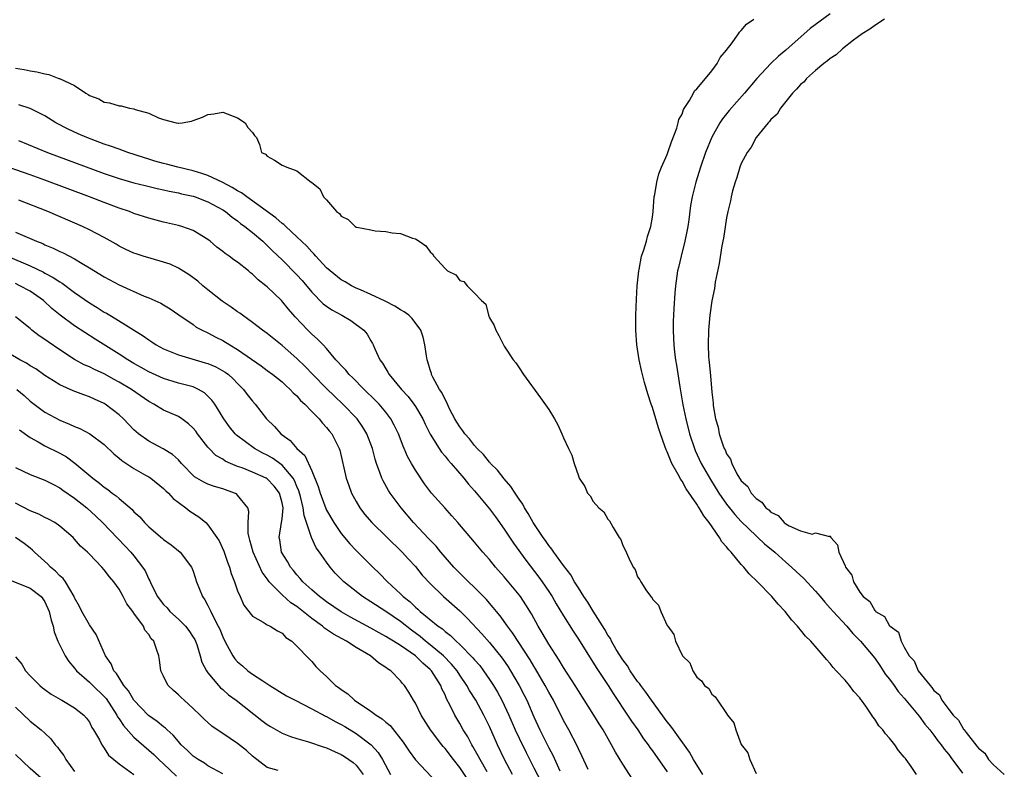
# Model space of a CAD drawing. Units: inches. Extents: x 2619000 to 2622000, y 1494000 to 1497000.
# Drawn here: x 2620266 to 2620398, y 1495330 to 1495431 of the extents above; entities that cross this region are included whole.
import ezdxf

# ---------------------------------------------------------------- set-up
doc = ezdxf.new("R2010")
doc.units = ezdxf.units.IN
doc.header["$MEASUREMENT"] = 0
doc.layers.add('LD26191494_2ft', color=175, linetype='Continuous')

msp = doc.modelspace()

# ---------------------------------------------------------------- linework, layer by layer
at = {"layer": 'LD26191494_2ft'}
for points, elevation in [([(2620386.66, 1495329), (2620385.92, 1495330.08), (2620385.25, 1495331), (2620385.14, 1495331.13), (2620385, 1495331.34), (2620384.21, 1495332.21), (2620383.7, 1495333), (2620383, 1495333.89), (2620382.46, 1495334.46), (2620382.09, 1495335), (2620381.57, 1495335.57), (2620381, 1495336.47), (2620380.75, 1495336.75), (2620380.6, 1495337), (2620379.81, 1495338.19), (2620379.23, 1495339), (2620379.13, 1495339.13), (2620379, 1495339.32), (2620378.19, 1495340.19), (2620377.61, 1495341), (2620377, 1495341.7), (2620375.82, 1495343), (2620375.41, 1495343.41), (2620375, 1495343.96), (2620374.49, 1495344.49), (2620374.11, 1495345), (2620372.36, 1495347), (2620371.67, 1495347.67), (2620371, 1495348.53), (2620370.77, 1495348.77), (2620370.6, 1495349), (2620369.81, 1495349.81), (2620368.9, 1495351), (2620367.97, 1495351.97), (2620367.13, 1495353), (2620365.19, 1495355), (2620364.08, 1495356.08), (2620363.34, 1495357), (2620363, 1495357.35), (2620361.61, 1495359), (2620361.31, 1495359.31), (2620361, 1495359.72), (2620360.39, 1495360.39), (2620360.05, 1495361), (2620358.67, 1495363), (2620357.92, 1495363.92), (2620357.32, 1495365), (2620357.18, 1495365.18), (2620357, 1495365.49), (2620355.55, 1495367.55), (2620355, 1495368.61), (2620354.82, 1495368.82), (2620354.49, 1495369.51), (2620353.63, 1495371), (2620353.42, 1495371.42), (2620353, 1495372.54), (2620352.84, 1495372.84), (2620352.68, 1495373.32), (2620352.07, 1495375), (2620351.81, 1495375.8), (2620351, 1495378.57), (2620350.84, 1495379), (2620350.38, 1495380.38), (2620349.93, 1495381.93), (2620349.53, 1495383.53), (2620349.21, 1495385), (2620348.91, 1495387), (2620348.77, 1495389), (2620348.76, 1495391), (2620348.83, 1495393.17), (2620348.95, 1495395), (2620349.15, 1495397), (2620349.2, 1495397.2), (2620349.54, 1495399), (2620349.85, 1495399.85), (2620350.18, 1495401), (2620350.34, 1495401.66), (2620350.8, 1495403), (2620351, 1495404.26), (2620351.09, 1495405), (2620351.25, 1495407), (2620351.32, 1495407.32), (2620351.59, 1495409), (2620351.87, 1495410.13), (2620352.22, 1495411), (2620353, 1495412.73), (2620353.1, 1495413), (2620353.56, 1495414.44), (2620354.28, 1495416.28), (2620354.48, 1495417), (2620354.57, 1495417.43), (2620355, 1495418.19), (2620355.21, 1495418.79), (2620356.01, 1495420.01), (2620356.55, 1495421), (2620356.69, 1495421.31), (2620357, 1495421.58), (2620358.15, 1495423), (2620359, 1495424.01), (2620359.76, 1495425), (2620360.16, 1495425.84), (2620361, 1495426.8), (2620361.07, 1495426.93), (2620361.64, 1495427.64), (2620362.6, 1495429), (2620362.74, 1495429.26), (2620363, 1495429.46), (2620363.68, 1495430.32), (2620364.67, 1495431)], 8190), ([(2620375, 1495431.71), (2620372.28, 1495429.72), (2620369, 1495426.79), (2620368, 1495426), (2620366.97, 1495425.03), (2620365.09, 1495423), (2620363.42, 1495421), (2620361.34, 1495418.66), (2620360.46, 1495417.54), (2620360.11, 1495417), (2620359, 1495415.05), (2620358.15, 1495413), (2620357.47, 1495411), (2620356.85, 1495409), (2620356.36, 1495407), (2620356.16, 1495405.84), (2620355.91, 1495403.91), (2620355.78, 1495403), (2620355.66, 1495402.34), (2620355.38, 1495401), (2620354.86, 1495399), (2620354.52, 1495397.48), (2620354.4, 1495397), (2620354.13, 1495395), (2620354.03, 1495393.97), (2620353.91, 1495391.91), (2620353.84, 1495391), (2620353.81, 1495390.19), (2620353.79, 1495389), (2620353.86, 1495387.86), (2620353.89, 1495387), (2620353.99, 1495386.01), (2620354.12, 1495385), (2620354.25, 1495384.25), (2620354.68, 1495381.32), (2620354.78, 1495380.78), (2620355.1, 1495378.9), (2620355.52, 1495377), (2620356.02, 1495375), (2620356.66, 1495373), (2620356.76, 1495372.76), (2620357.6, 1495371), (2620358.82, 1495368.82), (2620359.95, 1495367), (2620361, 1495365.51), (2620362.11, 1495364.11), (2620363, 1495363.14), (2620365, 1495361.21), (2620365.24, 1495361), (2620366.13, 1495360.13), (2620367.5, 1495359), (2620369, 1495357.66), (2620369.79, 1495357), (2620370.4, 1495356.4), (2620371.45, 1495355.45), (2620373, 1495353.74), (2620373.64, 1495353), (2620374.25, 1495352.25), (2620375, 1495351.45), (2620375.38, 1495351), (2620377.23, 1495349), (2620378.03, 1495348.03), (2620379.07, 1495347), (2620381, 1495344.69), (2620381.68, 1495343.68), (2620382.16, 1495343), (2620382.48, 1495342.48), (2620383, 1495341.87), (2620383.64, 1495341), (2620384.18, 1495340.18), (2620385, 1495339.31), (2620387, 1495336.84), (2620387.76, 1495335.76), (2620388.43, 1495335), (2620389, 1495334.28), (2620389.52, 1495333.52), (2620389.97, 1495333), (2620390.38, 1495332.38), (2620391, 1495331.67), (2620391.27, 1495331.27), (2620392.85, 1495329.15)], 8188), ([(2620382.31, 1495431), (2620381, 1495430.13), (2620380.36, 1495429.64), (2620379.29, 1495429), (2620378.16, 1495428.16), (2620376.65, 1495427), (2620375.81, 1495426.19), (2620375, 1495425.7), (2620374.63, 1495425.37), (2620374.12, 1495425), (2620373, 1495424.05), (2620371.8, 1495423), (2620371.46, 1495422.54), (2620371, 1495422.19), (2620370.46, 1495421.54), (2620369.89, 1495421), (2620369, 1495419.9), (2620368.29, 1495419), (2620367.82, 1495418.18), (2620367, 1495417.43), (2620366.82, 1495417.18), (2620366.63, 1495417), (2620365, 1495415), (2620364.31, 1495413.69), (2620363.81, 1495413), (2620363, 1495411.49), (2620362.8, 1495411), (2620362.39, 1495409.61), (2620362.15, 1495409), (2620361.8, 1495407.8), (2620361.61, 1495407), (2620361.52, 1495406.48), (2620361.16, 1495405), (2620361, 1495404.16), (2620360.6, 1495401.4), (2620360.39, 1495400.39), (2620360.02, 1495397.98), (2620359.49, 1495395.49), (2620359.37, 1495394.63), (2620359, 1495392.95), (2620358.74, 1495391), (2620358.56, 1495389), (2620358.51, 1495387), (2620358.58, 1495385.42), (2620358.61, 1495385), (2620358.65, 1495384.65), (2620358.82, 1495382.82), (2620359, 1495380.61), (2620359.18, 1495379.18), (2620359.2, 1495378.8), (2620359.52, 1495377), (2620359.88, 1495375.88), (2620360.02, 1495375), (2620360.49, 1495373.51), (2620360.7, 1495373), (2620360.81, 1495372.81), (2620361, 1495372.3), (2620361.55, 1495371.55), (2620361.7, 1495371), (2620362.4, 1495369.6), (2620362.76, 1495369), (2620362.86, 1495368.86), (2620363, 1495368.63), (2620363.86, 1495367.86), (2620364.32, 1495367), (2620365, 1495366.25), (2620365.78, 1495365.78), (2620366.33, 1495365), (2620366.71, 1495364.71), (2620367, 1495364.41), (2620367.97, 1495363.97), (2620368.78, 1495363), (2620369, 1495362.83), (2620369.45, 1495362.55), (2620371, 1495361.91), (2620372.57, 1495361.43), (2620373, 1495361.64), (2620374.89, 1495361.11), (2620375, 1495361.23), (2620375.1, 1495361), (2620375.99, 1495359.99), (2620376.18, 1495359), (2620377, 1495357.16), (2620377.06, 1495357), (2620377.91, 1495355.91), (2620378.14, 1495355), (2620379, 1495353.61), (2620379.45, 1495353), (2620380.33, 1495352.33), (2620381, 1495351.12), (2620381.09, 1495351.09), (2620381.13, 1495351), (2620382.31, 1495350.31), (2620383, 1495349.08), (2620383.07, 1495349), (2620384.2, 1495348.2), (2620384.56, 1495347), (2620385, 1495346.17), (2620385.67, 1495345), (2620386.31, 1495344.31), (2620386.88, 1495343), (2620388.47, 1495341), (2620388.73, 1495340.73), (2620389, 1495340.33), (2620389.73, 1495339.73), (2620390.07, 1495339), (2620391, 1495337.76), (2620391.61, 1495337), (2620392.31, 1495336.31), (2620393, 1495335.11), (2620393.07, 1495335.07), (2620393.1, 1495335), (2620393.34, 1495334.66), (2620394.81, 1495332.81), (2620395, 1495332.52), (2620395.87, 1495331.87), (2620396.37, 1495331), (2620397, 1495330.33), (2620398.5, 1495329)], 8186), ([(2620265, 1495424.37), (2620266.19, 1495424.19), (2620267, 1495424.01), (2620267.88, 1495423.88), (2620269, 1495423.6), (2620269.52, 1495423.52), (2620270.89, 1495423), (2620270.98, 1495422.98), (2620273, 1495422.02), (2620274.53, 1495421), (2620274.82, 1495420.82), (2620275, 1495420.67), (2620276.25, 1495420.25), (2620277, 1495419.77), (2620277.72, 1495419.72), (2620279, 1495419.29), (2620279.29, 1495419.29), (2620280.4, 1495419), (2620281, 1495418.9), (2620281.19, 1495418.81), (2620283, 1495418.32), (2620284.33, 1495417.67), (2620285, 1495417.45), (2620286.69, 1495417), (2620286.96, 1495416.96), (2620287, 1495416.94), (2620287.5, 1495417), (2620288.76, 1495417.24), (2620289, 1495417.31), (2620290.24, 1495417.76), (2620291, 1495418.14), (2620291.79, 1495418.21), (2620293, 1495418.43), (2620295, 1495417.67), (2620296, 1495417), (2620296.37, 1495416.37), (2620297, 1495415.69), (2620297.28, 1495415.28), (2620297.53, 1495415), (2620297.94, 1495414.06), (2620298.23, 1495413), (2620298.77, 1495412.77), (2620299, 1495412.48), (2620299.97, 1495411.97), (2620301, 1495411.29), (2620301.66, 1495411), (2620303, 1495410.53), (2620304.93, 1495409), (2620304.98, 1495408.98), (2620305, 1495408.94), (2620306.1, 1495408.1), (2620306.6, 1495407), (2620307, 1495406.59), (2620308.33, 1495405), (2620308.75, 1495404.75), (2620309, 1495404.38), (2620309.92, 1495403.92), (2620310.85, 1495403), (2620311, 1495402.92), (2620311.11, 1495402.89), (2620313, 1495402.53), (2620313.57, 1495402.43), (2620315, 1495402.34), (2620315.87, 1495402.13), (2620317, 1495402.04), (2620318.6, 1495401.4), (2620319, 1495401.32), (2620319.51, 1495401), (2620320.39, 1495400.39), (2620321, 1495399.58), (2620321.31, 1495399.31), (2620321.48, 1495399), (2620323, 1495397.32), (2620323.34, 1495397), (2620324.45, 1495396.45), (2620325, 1495395.7), (2620325.55, 1495395.55), (2620325.97, 1495395), (2620327, 1495394.01), (2620327.94, 1495393), (2620328.5, 1495392.5), (2620328.89, 1495391), (2620329, 1495390.66), (2620329.62, 1495389.62), (2620329.86, 1495389), (2620330.27, 1495388.27), (2620331, 1495386.84), (2620332.22, 1495385), (2620332.56, 1495384.56), (2620333, 1495383.91), (2620333.6, 1495383), (2620335.87, 1495379.87), (2620337, 1495378.3), (2620337.8, 1495377), (2620338.22, 1495376.22), (2620338.78, 1495375), (2620339, 1495374.43), (2620339.65, 1495373), (2620340.12, 1495372.12), (2620340.45, 1495371), (2620341, 1495369.34), (2620341.13, 1495369), (2620341.89, 1495367.89), (2620342.24, 1495367), (2620342.61, 1495366.61), (2620343, 1495365.86), (2620343.77, 1495365), (2620344.46, 1495364.46), (2620345, 1495363.48), (2620345.22, 1495363.22), (2620345.68, 1495362.32), (2620346.51, 1495361), (2620346.72, 1495360.72), (2620347, 1495359.9), (2620347.33, 1495359.33), (2620347.8, 1495358.2), (2620348.39, 1495357), (2620348.65, 1495356.65), (2620349, 1495355.66), (2620349.28, 1495355.28), (2620349.43, 1495355), (2620350.2, 1495353.8), (2620350.8, 1495353), (2620350.91, 1495352.91), (2620351, 1495352.68), (2620351.83, 1495351.83), (2620352.14, 1495351), (2620353, 1495349.12), (2620353.06, 1495349), (2620353.88, 1495347.88), (2620354.12, 1495347), (2620355.04, 1495345), (2620356.07, 1495344.07), (2620356.46, 1495343), (2620357, 1495342.13), (2620357.64, 1495341.64), (2620358.01, 1495341), (2620358.6, 1495340.6), (2620359, 1495339.84), (2620359.49, 1495339.49), (2620359.77, 1495339), (2620361, 1495337.24), (2620361.15, 1495337), (2620361.97, 1495335.97), (2620362.24, 1495335), (2620363, 1495333.04), (2620363.9, 1495331.9), (2620364.16, 1495331), (2620365, 1495329.13)], 8192), ([(2620357.81, 1495329), (2620356.56, 1495331), (2620356, 1495332), (2620353.84, 1495335), (2620353.5, 1495335.5), (2620353, 1495336.09), (2620350.86, 1495339), (2620350.12, 1495340.12), (2620349.42, 1495341), (2620349.26, 1495341.26), (2620349, 1495341.56), (2620348.01, 1495343), (2620347.64, 1495343.64), (2620347, 1495344.46), (2620346.12, 1495345.88), (2620345.49, 1495347), (2620345.33, 1495347.33), (2620345, 1495347.8), (2620344.58, 1495348.58), (2620343, 1495351.02), (2620342.27, 1495352.27), (2620341.76, 1495353), (2620341, 1495354.2), (2620340.5, 1495355), (2620339.97, 1495355.97), (2620339, 1495357.19), (2620337.68, 1495359), (2620337.43, 1495359.43), (2620337, 1495359.91), (2620336.57, 1495360.57), (2620336.23, 1495361), (2620334.89, 1495363), (2620334.24, 1495364.24), (2620333.73, 1495365), (2620333.49, 1495365.49), (2620333, 1495366.15), (2620332.45, 1495367), (2620331.9, 1495367.9), (2620331, 1495368.91), (2620330.09, 1495370.09), (2620329.16, 1495371), (2620329.09, 1495371.09), (2620329, 1495371.17), (2620328.18, 1495372.18), (2620327.36, 1495373), (2620327, 1495373.41), (2620326.3, 1495374.3), (2620325.67, 1495375), (2620325.41, 1495375.41), (2620325, 1495375.93), (2620324.58, 1495376.58), (2620324.34, 1495377), (2620323.62, 1495378.38), (2620323.32, 1495379), (2620323.23, 1495379.23), (2620323, 1495379.62), (2620322.56, 1495380.56), (2620322.25, 1495381), (2620321.35, 1495382.65), (2620321.19, 1495383), (2620321.16, 1495383.16), (2620321, 1495383.65), (2620320.7, 1495384.7), (2620320.57, 1495385), (2620320.48, 1495385.52), (2620320.28, 1495387), (2620320.04, 1495388.04), (2620319.74, 1495389), (2620318.57, 1495390.57), (2620318.13, 1495391), (2620317.48, 1495391.48), (2620317, 1495391.74), (2620316.23, 1495392.23), (2620314.9, 1495392.9), (2620313, 1495393.81), (2620311.58, 1495394.42), (2620311, 1495394.68), (2620310.37, 1495395), (2620309.51, 1495395.51), (2620309, 1495395.78), (2620307.48, 1495397), (2620307, 1495397.42), (2620305.56, 1495399), (2620305.31, 1495399.31), (2620305, 1495399.58), (2620304.34, 1495400.34), (2620303, 1495401.61), (2620301.5, 1495403), (2620301.26, 1495403.26), (2620301, 1495403.42), (2620300.17, 1495404.17), (2620296.24, 1495407), (2620295.54, 1495407.54), (2620295, 1495407.8), (2620294.26, 1495408.26), (2620293, 1495408.93), (2620291, 1495409.88), (2620290.17, 1495410.17), (2620289, 1495410.52), (2620286.94, 1495411), (2620285.4, 1495411.4), (2620285, 1495411.49), (2620283.83, 1495411.83), (2620283, 1495412.1), (2620282.3, 1495412.3), (2620280.19, 1495413), (2620279, 1495413.42), (2620277.85, 1495413.85), (2620277, 1495414.13), (2620275.22, 1495414.78), (2620274.65, 1495415), (2620273.5, 1495415.5), (2620272.13, 1495416.13), (2620270.47, 1495417), (2620269, 1495417.94), (2620267, 1495418.94), (2620265.45, 1495419.45)], 8194), ([(2620265.41, 1495414.59), (2620269.36, 1495413), (2620277, 1495410.17), (2620279, 1495409.48), (2620281, 1495408.9), (2620282.52, 1495408.52), (2620284.13, 1495408.13), (2620285, 1495407.95), (2620285.77, 1495407.77), (2620287, 1495407.54), (2620287.43, 1495407.43), (2620289, 1495407.09), (2620289.27, 1495407), (2620291, 1495406.33), (2620293, 1495405.23), (2620293.35, 1495405), (2620294.25, 1495404.25), (2620295, 1495403.75), (2620295.4, 1495403.4), (2620295.97, 1495403), (2620297, 1495402.18), (2620298.39, 1495401), (2620299, 1495400.45), (2620299.72, 1495399.72), (2620301, 1495398.5), (2620303, 1495396.48), (2620303.7, 1495395.7), (2620305, 1495394.13), (2620306.56, 1495392.56), (2620307, 1495392.22), (2620307.74, 1495391.74), (2620309.08, 1495391), (2620310.28, 1495390.28), (2620312.03, 1495389), (2620312.47, 1495388.47), (2620313, 1495387.54), (2620313.21, 1495387.21), (2620313.32, 1495387), (2620313.51, 1495386.49), (2620314.18, 1495385), (2620314.54, 1495384.54), (2620315, 1495383.75), (2620315.3, 1495383.3), (2620315.44, 1495383), (2620317.11, 1495381), (2620318.02, 1495380.02), (2620318.79, 1495379), (2620319, 1495378.68), (2620320, 1495377), (2620320.32, 1495376.32), (2620321, 1495374.94), (2620322.2, 1495373), (2620322.52, 1495372.52), (2620323, 1495371.96), (2620323.42, 1495371.42), (2620323.81, 1495371), (2620325.54, 1495369), (2620326.19, 1495368.19), (2620327, 1495367.28), (2620329, 1495364.87), (2620329.8, 1495363.8), (2620331, 1495362.13), (2620332.23, 1495360.23), (2620333.92, 1495357.92), (2620335.65, 1495355.65), (2620336.12, 1495355), (2620337, 1495353.69), (2620337.45, 1495353), (2620338.02, 1495352.02), (2620339, 1495350.42), (2620340.32, 1495348.32), (2620341, 1495347.26), (2620343.42, 1495343.42), (2620345.01, 1495341), (2620345.77, 1495339.77), (2620347.64, 1495337), (2620348.18, 1495336.18), (2620349.02, 1495335), (2620349.81, 1495333.81), (2620350.41, 1495333), (2620350.64, 1495332.64), (2620351, 1495332.16), (2620353, 1495329.32)], 8196), ([(2620348.33, 1495328.33), (2620347, 1495330.36), (2620346, 1495332), (2620345.49, 1495333), (2620344.35, 1495335), (2620343.82, 1495335.82), (2620343.09, 1495337), (2620341, 1495340.28), (2620340.56, 1495341), (2620339, 1495343.43), (2620338.41, 1495344.41), (2620337, 1495346.6), (2620336.12, 1495348.12), (2620335.59, 1495349), (2620334.67, 1495350.67), (2620333.91, 1495351.91), (2620333.18, 1495353), (2620333, 1495353.24), (2620331, 1495355.68), (2620329.83, 1495357), (2620329, 1495358.02), (2620328.12, 1495359), (2620327, 1495360.36), (2620324.74, 1495363), (2620323.93, 1495363.93), (2620322.96, 1495365), (2620321.19, 1495367), (2620320.24, 1495368.24), (2620319, 1495370.1), (2620318.47, 1495371), (2620317.94, 1495371.94), (2620317.5, 1495373), (2620317.34, 1495373.34), (2620316.71, 1495375), (2620316.15, 1495376.15), (2620315.69, 1495377), (2620315, 1495377.91), (2620314.09, 1495379), (2620313.56, 1495379.56), (2620312.07, 1495381), (2620310.54, 1495382.54), (2620310.05, 1495383), (2620309.59, 1495383.59), (2620309, 1495384.21), (2620308.64, 1495384.64), (2620308.28, 1495385), (2620307, 1495386.52), (2620306.55, 1495387), (2620305.8, 1495387.8), (2620305, 1495388.47), (2620304.74, 1495388.74), (2620304.46, 1495389), (2620302.78, 1495390.78), (2620301.85, 1495391.85), (2620300.94, 1495393), (2620299, 1495394.85), (2620298.82, 1495395), (2620297.78, 1495395.78), (2620297, 1495396.58), (2620296.76, 1495396.76), (2620296.48, 1495397), (2620295, 1495398.16), (2620294.49, 1495398.49), (2620293.86, 1495399), (2620293.34, 1495399.34), (2620293, 1495399.62), (2620292.2, 1495400.2), (2620291.29, 1495401), (2620291, 1495401.22), (2620289, 1495402.45), (2620287.49, 1495403), (2620287, 1495403.15), (2620285, 1495403.58), (2620283, 1495404.1), (2620281, 1495404.77), (2620280.41, 1495405), (2620279, 1495405.47), (2620277, 1495406.22), (2620275.01, 1495407), (2620269, 1495409.24), (2620267, 1495409.96), (2620261, 1495412.03)], 8198), ([(2620342.34, 1495329.66), (2620341.48, 1495331.48), (2620341, 1495332.44), (2620340.83, 1495332.83), (2620339.71, 1495335), (2620339, 1495336.29), (2620337.64, 1495339), (2620337, 1495340.12), (2620336.54, 1495341), (2620335.23, 1495343.23), (2620335, 1495343.59), (2620334.48, 1495344.48), (2620332.13, 1495348.13), (2620331.45, 1495349), (2620330.43, 1495350.43), (2620329.94, 1495351), (2620329.52, 1495351.53), (2620329, 1495352.12), (2620328.6, 1495352.6), (2620327, 1495354.23), (2620326.19, 1495355), (2620325.6, 1495355.6), (2620325, 1495356.16), (2620324.18, 1495357), (2620322.43, 1495359), (2620321.8, 1495359.8), (2620321, 1495360.63), (2620320.83, 1495360.83), (2620318.76, 1495363), (2620317.07, 1495365), (2620315.6, 1495367), (2620315.36, 1495367.36), (2620314.64, 1495368.64), (2620314.47, 1495369), (2620314.22, 1495369.78), (2620313.74, 1495371), (2620313.56, 1495371.56), (2620313.2, 1495373), (2620312.46, 1495375), (2620311.91, 1495375.91), (2620311.13, 1495377), (2620309.2, 1495379), (2620308.07, 1495380.07), (2620307, 1495381.11), (2620305.14, 1495383), (2620304.1, 1495384.1), (2620303, 1495385.17), (2620301, 1495386.93), (2620299, 1495388.55), (2620298.36, 1495389), (2620297, 1495390.05), (2620295.65, 1495391), (2620295.29, 1495391.29), (2620295, 1495391.47), (2620294.12, 1495392.12), (2620292.91, 1495392.91), (2620291, 1495394.43), (2620290.31, 1495395), (2620289.63, 1495395.63), (2620288.47, 1495396.47), (2620287, 1495397.38), (2620285.89, 1495397.89), (2620285, 1495398.19), (2620283.33, 1495398.67), (2620282.23, 1495399), (2620281.3, 1495399.3), (2620281, 1495399.41), (2620279.91, 1495399.91), (2620279, 1495400.36), (2620278.61, 1495400.61), (2620277, 1495401.5), (2620275, 1495402.55), (2620274.05, 1495403), (2620269.4, 1495405), (2620265.45, 1495406.55)], 8200), ([(2620265, 1495402.25), (2620267.85, 1495401), (2620268.69, 1495400.69), (2620269, 1495400.53), (2620270.09, 1495400.09), (2620271, 1495399.62), (2620271.44, 1495399.44), (2620273, 1495398.61), (2620274.01, 1495397.99), (2620275, 1495397.42), (2620277, 1495396.18), (2620279, 1495395.13), (2620282.4, 1495393.6), (2620283, 1495393.36), (2620284.64, 1495392.64), (2620285, 1495392.4), (2620285.89, 1495391.89), (2620287.06, 1495391.06), (2620289, 1495389.75), (2620289.42, 1495389.42), (2620290.21, 1495389), (2620291, 1495388.65), (2620292.07, 1495388.07), (2620293, 1495387.6), (2620293.93, 1495387), (2620295, 1495386.38), (2620298.19, 1495384.19), (2620299, 1495383.56), (2620299.77, 1495383), (2620301, 1495382.01), (2620301.51, 1495381.51), (2620302.11, 1495381), (2620302.52, 1495380.52), (2620303, 1495380.11), (2620303.5, 1495379.5), (2620304.06, 1495379), (2620305, 1495378.01), (2620306, 1495377), (2620306.44, 1495376.44), (2620307, 1495375.87), (2620307.38, 1495375.38), (2620307.7, 1495375), (2620308.7, 1495373), (2620308.78, 1495372.78), (2620309.64, 1495369), (2620310, 1495368), (2620310.39, 1495367), (2620311, 1495365.87), (2620311.51, 1495365), (2620312.14, 1495364.14), (2620313.1, 1495363), (2620317.22, 1495359), (2620318.05, 1495358.05), (2620319, 1495357.06), (2620319.92, 1495355.92), (2620321, 1495354.76), (2620322.81, 1495353), (2620325, 1495351.1), (2620326.05, 1495350.05), (2620327.98, 1495347.98), (2620329, 1495346.79), (2620330.71, 1495344.71), (2620331.52, 1495343.52), (2620331.85, 1495343), (2620333.01, 1495341.01), (2620333.69, 1495339.69), (2620334.04, 1495339), (2620335, 1495336.76), (2620335.81, 1495335), (2620337, 1495332.6), (2620337.57, 1495331.57), (2620338.52, 1495329.48)], 8202), ([(2620263.94, 1495399), (2620267, 1495397.69), (2620268.82, 1495396.82), (2620269, 1495396.7), (2620270.12, 1495396.12), (2620271, 1495395.51), (2620271.33, 1495395.33), (2620273, 1495394.08), (2620275, 1495392.67), (2620276.05, 1495392.05), (2620277, 1495391.43), (2620277.29, 1495391.28), (2620277.74, 1495391), (2620278.54, 1495390.54), (2620282.23, 1495388.23), (2620283, 1495387.67), (2620283.41, 1495387.41), (2620284.02, 1495387), (2620285, 1495386.46), (2620285.88, 1495386.12), (2620287, 1495385.64), (2620290.6, 1495384.6), (2620291, 1495384.47), (2620292.04, 1495384.04), (2620293, 1495383.51), (2620293.32, 1495383.32), (2620293.75, 1495383), (2620294.42, 1495382.42), (2620295, 1495381.8), (2620295.8, 1495381), (2620296.3, 1495380.3), (2620297, 1495379.4), (2620297.35, 1495379), (2620298.92, 1495377), (2620299.99, 1495375.99), (2620300.82, 1495375), (2620301, 1495374.86), (2620302.09, 1495374.09), (2620302.99, 1495373), (2620304.07, 1495372.07), (2620305, 1495370.01), (2620305.89, 1495367.89), (2620306.13, 1495367), (2620306.9, 1495364.9), (2620307, 1495364.7), (2620308, 1495363), (2620309, 1495361.53), (2620310.15, 1495360.15), (2620311, 1495359.22), (2620313.25, 1495357), (2620314.14, 1495356.14), (2620315.24, 1495355), (2620317, 1495353.37), (2620317.36, 1495353), (2620318.28, 1495352.28), (2620319, 1495351.56), (2620319.31, 1495351.31), (2620319.63, 1495351), (2620322.09, 1495349), (2620322.64, 1495348.64), (2620323, 1495348.29), (2620323.74, 1495347.74), (2620324.49, 1495347), (2620325, 1495346.55), (2620326.76, 1495344.76), (2620327, 1495344.45), (2620327.68, 1495343.68), (2620328.19, 1495343), (2620329, 1495341.82), (2620329.54, 1495341), (2620330.08, 1495340.08), (2620330.68, 1495339), (2620331, 1495338.35), (2620331.63, 1495337), (2620332.49, 1495335), (2620333, 1495333.88), (2620333.94, 1495331.94), (2620335, 1495329.9), (2620335.98, 1495327.98)], 8204), ([(2620332.1, 1495329), (2620331.05, 1495331), (2620330.1, 1495333), (2620329, 1495335.47), (2620328.23, 1495337), (2620327.15, 1495339), (2620326.32, 1495340.32), (2620325.96, 1495341), (2620325, 1495342.41), (2620324.62, 1495343), (2620323.89, 1495343.89), (2620322.79, 1495345), (2620321, 1495346.5), (2620320.37, 1495347), (2620319.63, 1495347.63), (2620318.48, 1495348.48), (2620317, 1495349.64), (2620315, 1495351), (2620313, 1495352.3), (2620311.87, 1495353), (2620309.33, 1495355), (2620308.18, 1495356.18), (2620307.5, 1495357), (2620307, 1495357.66), (2620306.07, 1495359), (2620305.61, 1495359.61), (2620304.98, 1495360.98), (2620304.32, 1495363), (2620303.97, 1495363.97), (2620303.87, 1495365), (2620303.49, 1495366.51), (2620303.28, 1495367.28), (2620303, 1495367.88), (2620302.67, 1495368.67), (2620302.48, 1495369), (2620301, 1495370.75), (2620299.69, 1495371.69), (2620299, 1495372.1), (2620298.4, 1495372.39), (2620297.26, 1495373), (2620294.83, 1495374.83), (2620294.66, 1495375), (2620293.92, 1495375.92), (2620293.15, 1495377), (2620291.91, 1495379), (2620291.53, 1495379.53), (2620291, 1495380.1), (2620290.53, 1495380.53), (2620289.71, 1495381), (2620289, 1495381.32), (2620287, 1495381.84), (2620285, 1495382.45), (2620283, 1495383.37), (2620281.97, 1495383.97), (2620281, 1495384.51), (2620280.16, 1495385), (2620279, 1495385.77), (2620275.76, 1495387.76), (2620273, 1495389.57), (2620271.03, 1495391.03), (2620269.94, 1495391.94), (2620268.78, 1495393), (2620267, 1495394.24), (2620265.61, 1495395), (2620265, 1495395.28)], 8206), ([(2620328.68, 1495329.32), (2620327.73, 1495331), (2620327.49, 1495331.49), (2620326.77, 1495332.77), (2620326.61, 1495333), (2620326.06, 1495334.06), (2620325.47, 1495335), (2620325, 1495335.86), (2620324.32, 1495337), (2620323.7, 1495338.3), (2620323.21, 1495339.21), (2620323, 1495339.72), (2620322.57, 1495340.57), (2620322.42, 1495341), (2620321.16, 1495343), (2620321, 1495343.16), (2620320, 1495344), (2620319, 1495345), (2620317, 1495346.39), (2620316.04, 1495347), (2620315.38, 1495347.38), (2620315, 1495347.64), (2620314.11, 1495348.11), (2620313, 1495348.76), (2620310.25, 1495350.25), (2620309, 1495350.95), (2620307, 1495352.29), (2620306.6, 1495352.6), (2620306.05, 1495353), (2620305, 1495353.92), (2620303.81, 1495355), (2620303.46, 1495355.46), (2620303, 1495355.94), (2620302.53, 1495356.53), (2620302.13, 1495357), (2620301.73, 1495357.73), (2620300.94, 1495359), (2620300.68, 1495360.68), (2620300.6, 1495361), (2620300.93, 1495363), (2620301, 1495363.53), (2620301.13, 1495365), (2620301, 1495365.66), (2620300.65, 1495367), (2620299.93, 1495367.93), (2620299, 1495368.9), (2620298.84, 1495369), (2620297, 1495369.83), (2620295.62, 1495370.38), (2620295, 1495370.6), (2620294.03, 1495371), (2620293.32, 1495371.32), (2620293, 1495371.55), (2620292.08, 1495372.08), (2620291.16, 1495373), (2620291, 1495373.19), (2620289.58, 1495375), (2620289.35, 1495375.35), (2620289, 1495375.75), (2620288.36, 1495376.36), (2620287.49, 1495377), (2620287, 1495377.32), (2620285, 1495378.2), (2620283.67, 1495379), (2620283, 1495379.36), (2620280.67, 1495381), (2620279, 1495381.99), (2620278.34, 1495382.34), (2620277, 1495383.08), (2620275.69, 1495383.69), (2620275, 1495384.04), (2620274.31, 1495384.31), (2620273, 1495385.03), (2620271, 1495386.33), (2620269.41, 1495387.41), (2620269, 1495387.72), (2620268.21, 1495388.21), (2620267.24, 1495389), (2620267, 1495389.22), (2620265, 1495390.78)], 8208), ([(2620326.17, 1495328.17), (2620325, 1495329.92), (2620324.13, 1495331), (2620323, 1495332.5), (2620322.75, 1495332.75), (2620322.56, 1495333), (2620321.05, 1495335), (2620319.79, 1495337), (2620319, 1495338.6), (2620318.73, 1495339), (2620318.1, 1495340.1), (2620317.54, 1495341), (2620317.27, 1495341.27), (2620317, 1495341.64), (2620315.67, 1495343), (2620315.25, 1495343.25), (2620315, 1495343.45), (2620314.04, 1495344.04), (2620312.94, 1495345), (2620311, 1495346.15), (2620309.69, 1495347), (2620307.93, 1495347.93), (2620307, 1495348.57), (2620306.73, 1495348.73), (2620306.44, 1495349), (2620305, 1495350.04), (2620303, 1495351.65), (2620302.18, 1495352.18), (2620301, 1495353.26), (2620299.27, 1495355), (2620299.15, 1495355.15), (2620299, 1495355.39), (2620298.31, 1495356.31), (2620297.11, 1495359), (2620296.65, 1495360.65), (2620296.54, 1495361), (2620296.43, 1495361.57), (2620296.41, 1495363), (2620296.52, 1495364.52), (2620296.38, 1495365), (2620295, 1495366.73), (2620294.87, 1495366.87), (2620294.6, 1495367), (2620293, 1495367.55), (2620291.86, 1495367.86), (2620291, 1495368.18), (2620290.45, 1495368.45), (2620289.2, 1495369.2), (2620287.43, 1495371), (2620287, 1495371.47), (2620286.22, 1495372.22), (2620284.96, 1495372.96), (2620283, 1495373.98), (2620281.62, 1495375), (2620281, 1495375.53), (2620279.59, 1495377), (2620279, 1495377.56), (2620277.12, 1495379), (2620277, 1495379.08), (2620275.67, 1495379.67), (2620275, 1495379.99), (2620274.25, 1495380.25), (2620272.81, 1495380.81), (2620271, 1495381.61), (2620270.13, 1495382.13), (2620269, 1495382.88), (2620267.75, 1495383.75), (2620267, 1495384.18), (2620266.52, 1495384.52), (2620265.62, 1495385), (2620264.16, 1495385.84)], 8210), ([(2620265.18, 1495381), (2620266.17, 1495380.17), (2620267, 1495379.42), (2620269, 1495377.94), (2620271, 1495376.85), (2620272.32, 1495376.32), (2620273, 1495375.98), (2620273.71, 1495375.71), (2620275.04, 1495375), (2620277, 1495373.53), (2620278.3, 1495372.3), (2620279, 1495371.72), (2620279.37, 1495371.37), (2620281, 1495370.29), (2620282.58, 1495369.42), (2620283, 1495369.18), (2620283.27, 1495369), (2620285, 1495367.63), (2620285.31, 1495367.31), (2620285.65, 1495367), (2620286.28, 1495366.28), (2620288, 1495365), (2620288.54, 1495364.54), (2620289.76, 1495363.76), (2620290.69, 1495363), (2620291, 1495362.7), (2620292.21, 1495361), (2620292.52, 1495360.52), (2620293.13, 1495359.13), (2620293.64, 1495357.64), (2620293.9, 1495357), (2620294.14, 1495356.14), (2620294.58, 1495355), (2620295, 1495353.8), (2620295.34, 1495353), (2620295.86, 1495351.86), (2620297, 1495350.35), (2620298.46, 1495349.54), (2620299, 1495349.19), (2620299.4, 1495349), (2620300.38, 1495348.38), (2620301, 1495348.08), (2620301.5, 1495347.5), (2620302.33, 1495347), (2620303, 1495346.33), (2620304.63, 1495344.63), (2620305, 1495344.22), (2620305.56, 1495343.56), (2620306.13, 1495343), (2620307, 1495342.23), (2620308.22, 1495341), (2620308.71, 1495340.7), (2620309, 1495340.45), (2620309.87, 1495339.87), (2620310.78, 1495339), (2620313, 1495337.55), (2620313.71, 1495337), (2620314.5, 1495336.5), (2620315, 1495336.04), (2620315.58, 1495335.58), (2620317.35, 1495333.35), (2620318.15, 1495332.15), (2620319, 1495330.98), (2620321.89, 1495327.89)], 8212), ([(2620265.54, 1495375.54), (2620267, 1495374.48), (2620268.09, 1495373.91), (2620269, 1495373.38), (2620271, 1495372.39), (2620271.89, 1495371.89), (2620273.04, 1495371.04), (2620275.48, 1495369), (2620276.35, 1495368.35), (2620277, 1495367.81), (2620277.48, 1495367.48), (2620278.08, 1495367), (2620278.61, 1495366.61), (2620279, 1495366.24), (2620280.75, 1495364.75), (2620281, 1495364.46), (2620281.78, 1495363.78), (2620282.45, 1495363), (2620283, 1495362.45), (2620284.85, 1495360.85), (2620285, 1495360.71), (2620286.01, 1495360.01), (2620287.23, 1495359), (2620288.78, 1495357), (2620289, 1495356.45), (2620289.46, 1495355), (2620290.25, 1495353), (2620290.57, 1495352.57), (2620291, 1495351.79), (2620291.27, 1495351.27), (2620291.37, 1495351), (2620291.7, 1495350.3), (2620292.39, 1495349), (2620292.59, 1495348.59), (2620293, 1495347.56), (2620293.27, 1495347), (2620293.61, 1495346.39), (2620294.35, 1495345), (2620294.61, 1495344.61), (2620295, 1495344.18), (2620295.64, 1495343.64), (2620296.36, 1495343), (2620297, 1495342.53), (2620298.39, 1495341.61), (2620299.34, 1495341), (2620301.61, 1495339.61), (2620302.75, 1495339), (2620305, 1495337.87), (2620306.87, 1495336.87), (2620307, 1495336.82), (2620308.15, 1495336.15), (2620309, 1495335.72), (2620309.46, 1495335.46), (2620311, 1495334.54), (2620313.04, 1495333), (2620313.97, 1495331.97), (2620314.56, 1495331), (2620315.66, 1495329)], 8214), ([(2620265, 1495370.46), (2620267, 1495369.49), (2620269, 1495368.72), (2620270.13, 1495368.13), (2620271, 1495367.7), (2620271.4, 1495367.4), (2620273, 1495366.31), (2620274.63, 1495365), (2620275.87, 1495363.87), (2620276.77, 1495363), (2620279.81, 1495359.81), (2620280.57, 1495359), (2620281, 1495358.5), (2620282.18, 1495357), (2620282.5, 1495356.5), (2620283, 1495355.35), (2620283.13, 1495355.13), (2620283.33, 1495354.67), (2620284.19, 1495353), (2620284.53, 1495352.53), (2620285, 1495351.94), (2620285.47, 1495351.47), (2620285.85, 1495351), (2620287, 1495349.94), (2620287.96, 1495349), (2620288.42, 1495348.42), (2620289, 1495347.55), (2620289.21, 1495347.21), (2620289.31, 1495347), (2620289.48, 1495346.52), (2620289.96, 1495345), (2620290.16, 1495344.16), (2620290.78, 1495343), (2620291, 1495342.69), (2620292.41, 1495341), (2620292.69, 1495340.69), (2620293, 1495340.44), (2620293.76, 1495339.76), (2620294.79, 1495339), (2620298.28, 1495336.28), (2620299, 1495335.73), (2620299.45, 1495335.45), (2620301, 1495334.58), (2620302.13, 1495334.13), (2620303, 1495333.86), (2620304.59, 1495333.41), (2620306.69, 1495332.69), (2620307, 1495332.6), (2620308.09, 1495332.09), (2620309, 1495331.7), (2620309.43, 1495331.43), (2620310.61, 1495330.61), (2620311, 1495330.23), (2620311.97, 1495329)], 8216), ([(2620300.48, 1495329.52), (2620299, 1495329.94), (2620297, 1495331.46), (2620296.21, 1495332.21), (2620295, 1495333.16), (2620293, 1495334.5), (2620292.23, 1495335), (2620291.51, 1495335.51), (2620290.47, 1495336.47), (2620289.95, 1495337), (2620289, 1495337.91), (2620287.78, 1495339), (2620287.38, 1495339.38), (2620287, 1495339.76), (2620286.34, 1495340.34), (2620285.63, 1495341), (2620285.39, 1495341.39), (2620285, 1495342.25), (2620284.63, 1495343), (2620284.47, 1495344.47), (2620284.35, 1495345), (2620284.07, 1495345.93), (2620283.68, 1495347), (2620283.32, 1495347.32), (2620283, 1495347.87), (2620282.49, 1495348.49), (2620282.28, 1495349), (2620281, 1495350.78), (2620280.86, 1495351), (2620280.05, 1495352.05), (2620279.56, 1495353), (2620279, 1495354.01), (2620278.29, 1495355), (2620277.69, 1495355.69), (2620277, 1495356.64), (2620276.68, 1495357), (2620275, 1495358.74), (2620274.74, 1495359), (2620273.8, 1495359.8), (2620273, 1495360.78), (2620272.79, 1495361), (2620271, 1495362.53), (2620270.33, 1495363), (2620269.47, 1495363.47), (2620269, 1495363.7), (2620268.15, 1495364.15), (2620267, 1495364.61), (2620265, 1495365.64)], 8218), ([(2620293, 1495329.05), (2620291, 1495330.14), (2620290.51, 1495330.51), (2620289.66, 1495331), (2620289, 1495331.44), (2620288.23, 1495332.23), (2620287.4, 1495333), (2620287, 1495333.43), (2620286.29, 1495334.29), (2620285.47, 1495335), (2620285.25, 1495335.25), (2620285, 1495335.42), (2620284.16, 1495336.16), (2620282.97, 1495336.97), (2620281, 1495339), (2620280.27, 1495340.27), (2620279.66, 1495341), (2620279, 1495342.02), (2620278.64, 1495342.64), (2620278.29, 1495343), (2620277.92, 1495343.92), (2620277.18, 1495345), (2620275.91, 1495347.91), (2620275, 1495349.19), (2620273.98, 1495351), (2620273.65, 1495351.65), (2620273, 1495352.83), (2620272.93, 1495353), (2620271.75, 1495355), (2620271.45, 1495355.45), (2620271, 1495355.81), (2620270.44, 1495356.44), (2620269.74, 1495357), (2620269.4, 1495357.4), (2620267.59, 1495359), (2620267.3, 1495359.3), (2620267, 1495359.53), (2620266.17, 1495360.17), (2620265.01, 1495361)], 8220), ([(2620263.54, 1495355.54), (2620267, 1495354.15), (2620268.49, 1495353), (2620268.72, 1495352.72), (2620269, 1495352.32), (2620269.58, 1495351), (2620269.82, 1495349.82), (2620270.11, 1495349), (2620270.24, 1495348.24), (2620270.75, 1495347), (2620271, 1495346.45), (2620271.71, 1495345), (2620272.23, 1495344.23), (2620273, 1495343.36), (2620273.25, 1495343), (2620275, 1495341.47), (2620275.44, 1495341), (2620277, 1495339.5), (2620277.24, 1495339.24), (2620278.7, 1495337), (2620278.79, 1495336.79), (2620279, 1495336.51), (2620279.59, 1495335.59), (2620281, 1495334.02), (2620283.68, 1495331.68), (2620284.37, 1495331), (2620285, 1495330.43), (2620286.74, 1495328.74)], 8222), ([(2620265, 1495344.89), (2620265.86, 1495343.86), (2620266.39, 1495343), (2620267, 1495342.32), (2620268.32, 1495341), (2620268.68, 1495340.68), (2620269, 1495340.44), (2620269.85, 1495339.85), (2620271.1, 1495339.1), (2620271.29, 1495339), (2620273, 1495337.99), (2620274.26, 1495337), (2620274.6, 1495336.6), (2620275, 1495336.03), (2620275.34, 1495335.34), (2620275.56, 1495335), (2620276.35, 1495333.65), (2620276.67, 1495333), (2620276.79, 1495332.79), (2620277, 1495332.54), (2620277.59, 1495331.59), (2620279, 1495330.41), (2620281, 1495328.96)], 8224), ([(2620265, 1495338.07), (2620267, 1495336.18), (2620268.5, 1495335), (2620269, 1495334.55), (2620269.8, 1495333.8), (2620270.36, 1495333), (2620270.67, 1495332.67), (2620271, 1495332.21), (2620271.53, 1495331.53), (2620271.8, 1495331), (2620273, 1495329.4)], 8226), ([(2620268.49, 1495328.49), (2620267, 1495329.79), (2620265, 1495331.66)], 8228)]:
    msp.add_lwpolyline(points, dxfattribs=dict(at, elevation=elevation))

doc.saveas('drawing.dxf')
